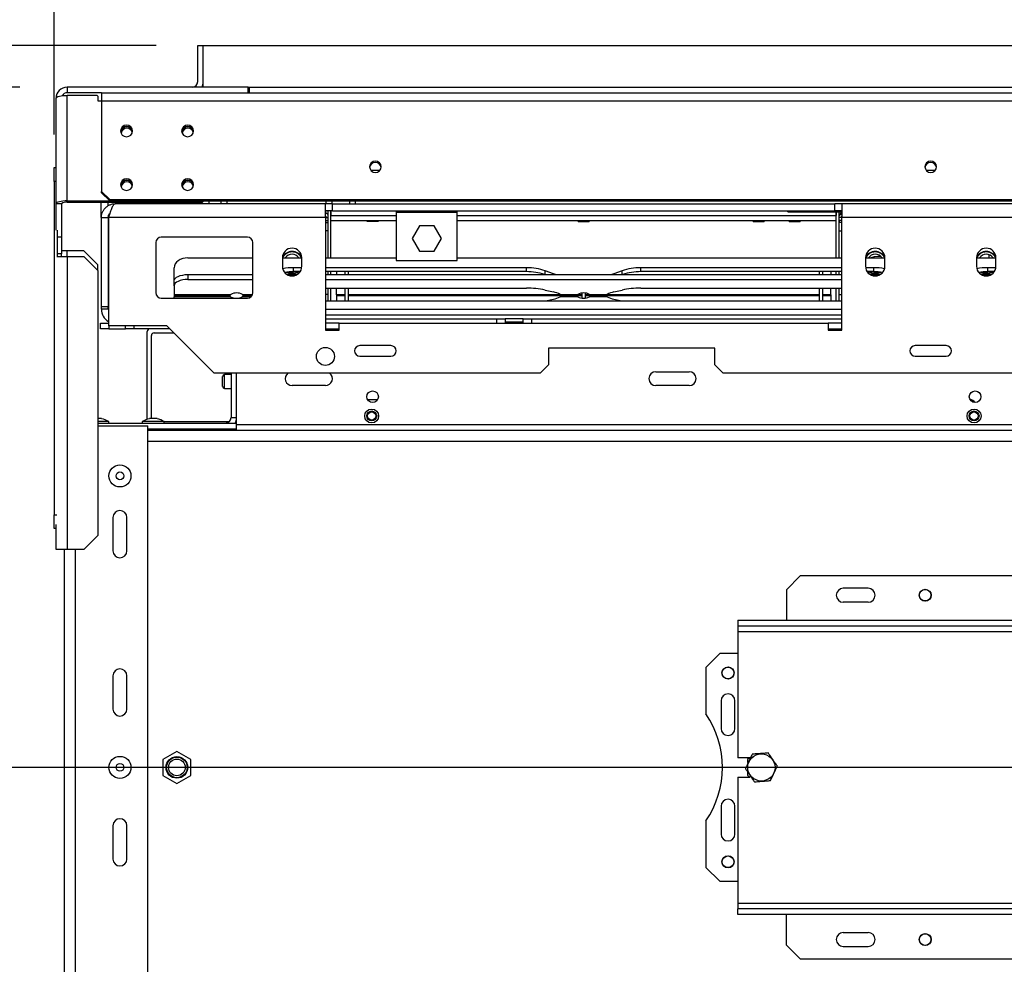
# Model space of a CAD drawing. Units: millimetres. Extents: x 76 to 4052, y 31 to 3096.
# Drawn here: x 445 to 758, y 794 to 1094 of the extents above; entities that cross this region are included whole.
import ezdxf

# ---------------------------------------------------------------- set-up
doc = ezdxf.new("R2010")
doc.units = ezdxf.units.MM
doc.header["$LTSCALE"] = 15
doc.layers.add('FORMAT', color=7, linetype='Continuous')
doc.styles.add('SLDTEXTSTYLE1', font='TXT', dxfattribs={"width": 0.75})
doc.dimstyles.new('SLDDIMSTYLE0', dxfattribs={"dimtxt": 39.6875, "dimasz": 15, "dimexe": 0, "dimexo": 0.0625, "dimgap": 9.921875, "dimtad": 1, "dimdec": 0, "dimlfac": 1.133333, "dimrnd": 1e-09, "dimzin": 12, "dimdsep": 46, "dimtxsty": 'SLDTEXTSTYLE1', "dimsah": 1, "dimcen": 0.09, "dimadec": 0, "dimazin": 3, "dimtfac": 1, "dimtdec": 0, "dimtofl": 0, "dimtmove": 0, "dimatfit": 3, "dimfxl": 0, "dimfrac": 2, "dimtolj": 1, "dimtzin": 12, "dimarcsym": 0})

# ---------------------------------------------------------------- blocks, each defined once
blk = doc.blocks.new('_D_15')
at = {"layer": 'FORMAT'}
for p, q in [((735.4, 1291.89), (723.33, 1291.89)), ((723.33, 1291.89), (723.33, 1217.8)), ((851.49, 1291.89), (863.56, 1291.89)), ((863.56, 1291.89), (863.56, 1217.8)), ((831.89, 1283.71), (797.26, 1225.98)), ((723.33, 1217.8), (735.4, 1217.8)), ((863.56, 1217.8), (851.49, 1217.8)), ((455.77, 1057.73), (455.77, 1171.84)), ((1175.46, 871.56), (1175.46, 1171.84)), ((455.77, 1156.84), (1175.46, 1156.84))]:
    blk.add_line(p, q, dxfattribs=at)
for points in [[(455.77, 1156.84), (470.77, 1153.84), (470.77, 1159.84)], [(1175.46, 1156.84), (1160.46, 1159.84), (1160.46, 1153.84)]]:
    blk.add_solid(points, dxfattribs=at)
at = {"layer": 'FORMAT', "attachment_point": 1, "style": 'SLDTEXTSTYLE1'}
for s, insert, char_height in [('1', (794.05, 1290.66), 27.78), ('32', (735.4, 1276.63), 39.688), ('"', (835.1, 1276.63), 39.69), ('8', (814.57, 1253.62), 27.78), ('816mm', (699.85, 1208), 39.688)]:
    blk.add_mtext(s, dxfattribs=dict(at, insert=insert, char_height=char_height))
blk = doc.blocks.new('_D_16')
at = {"layer": 'FORMAT'}
for p, q in [((1107.15, 1461.02), (1095.08, 1461.02)), ((1095.08, 1461.02), (1095.08, 1386.93)), ((1243.77, 1461.02), (1255.84, 1461.02)), ((1255.84, 1461.02), (1255.84, 1386.93)), ((1203.64, 1452.84), (1169.01, 1395.11)), ((1095.08, 1386.93), (1107.15, 1386.93)), ((1255.84, 1386.93), (1243.77, 1386.93)), ((501.34, 1100.97), (501.34, 1340.97)), ((1849.58, 1100.97), (1849.58, 1340.97)), ((501.34, 1325.97), (1849.58, 1325.97))]:
    blk.add_line(p, q, dxfattribs=at)
for points in [[(501.34, 1325.97), (516.34, 1322.97), (516.34, 1328.97)], [(1849.58, 1325.97), (1834.58, 1328.97), (1834.58, 1322.97)]]:
    blk.add_solid(points, dxfattribs=at)
at = {"layer": 'FORMAT', "attachment_point": 1, "style": 'SLDTEXTSTYLE1'}
for s, insert, char_height in [('3', (1165.8, 1459.79), 27.78), ('60', (1107.15, 1445.76), 39.688), ('"', (1227.38, 1445.76), 39.69), ('16', (1186.33, 1422.75), 27.781), ('1528mm', (1067.2, 1377.13), 39.688)]:
    blk.add_mtext(s, dxfattribs=dict(at, insert=insert, char_height=char_height))
blk = doc.blocks.new('_D_17')
at = {"layer": 'FORMAT'}
for p, q in [((488.11, 1085.97), (405.34, 1085.97)), ((420.34, 1085.97), (420.34, 856.56)), ((285.29, 1029.02), (285.29, 1041.09)), ((285.29, 1041.09), (359.37, 1041.09)), ((359.37, 1041.09), (359.37, 1029.02)), ((293.47, 1009.42), (351.19, 974.79)), ((285.29, 912.93), (285.29, 900.85)), ((359.37, 900.85), (359.37, 912.93)), ((285.29, 900.85), (359.37, 900.85)), ((1160.46, 856.56), (405.34, 856.56))]:
    blk.add_line(p, q, dxfattribs=at)
for points in [[(420.34, 1085.97), (417.34, 1070.97), (423.34, 1070.97)], [(420.34, 856.56), (423.34, 871.56), (417.34, 871.56)]]:
    blk.add_solid(points, dxfattribs=at)
at = {"layer": 'FORMAT', "attachment_point": 1, "rotation": 90, "style": 'SLDTEXTSTYLE1'}
for s, insert, char_height in [('260mm', (369.18, 877.38), 39.688), ('"', (300.55, 1012.63), 39.69), ('4', (323.56, 992.1), 27.78), ('1', (286.52, 971.58), 27.78), ('10', (300.55, 912.93), 39.688)]:
    blk.add_mtext(s, dxfattribs=dict(at, insert=insert, char_height=char_height))
blk = doc.blocks.new('_D_18')
at = {"layer": 'FORMAT'}
for p, q in [((444.87, 1072.73), (251.94, 1072.73)), ((266.94, 1072.73), (266.94, 532.73)), ((131.9, 827.46), (131.9, 839.54)), ((131.9, 839.54), (205.98, 839.54)), ((205.98, 839.54), (205.98, 827.46)), ((140.08, 807.86), (197.8, 773.23)), ((131.9, 711.37), (131.9, 699.3)), ((205.98, 699.3), (205.98, 711.37)), ((131.9, 699.3), (205.98, 699.3)), ((456.34, 532.73), (251.94, 532.73))]:
    blk.add_line(p, q, dxfattribs=at)
for points in [[(266.94, 1072.73), (263.94, 1057.73), (269.94, 1057.73)], [(266.94, 532.73), (269.94, 547.73), (263.94, 547.73)]]:
    blk.add_solid(points, dxfattribs=at)
at = {"layer": 'FORMAT', "attachment_point": 1, "rotation": 90, "style": 'SLDTEXTSTYLE1'}
for s, insert, char_height in [('612mm', (215.78, 675.82), 39.688), ('"', (147.16, 811.07), 39.69), ('8', (170.17, 790.55), 27.78), ('1', (133.13, 770.02), 27.78), ('24', (147.16, 711.37), 39.688)]:
    blk.add_mtext(s, dxfattribs=dict(at, insert=insert, char_height=char_height))

msp = doc.modelspace()

# ---------------------------------------------------------------- linework, layer by layer
at = {"color": 7, "linetype": 'Continuous', "lineweight": 25}
for p, q in [((501.34, 1085.97), (503.11, 1085.97)), ((501.34, 1074.5), (501.34, 1085.97)), ((503.11, 1074.5), (503.11, 1085.97)), ((503.11, 1085.97), (1847.81, 1085.97)), ((503.11, 1072.73), (503.11, 1085.97)), ((459.87, 1072.73), (459.87, 1070.97)), ((517.4, 1072.73), (459.87, 1072.73)), ((470.79, 1070.97), (459.87, 1070.97)), ((459.87, 1036.59), (459.87, 1070.12)), ((469.31, 1070.12), (459.87, 1070.12)), ((469.58, 1069.86), (469.31, 1070.12)), ((470.79, 1070.97), (1880.12, 1070.97)), ((470.79, 1070.97), (470.79, 1068.35)), ((517.4, 1070.97), (517.4, 1072.73)), ((517.4, 1072.73), (517.67, 1072.73)), ((517.67, 1072.73), (517.67, 1070.97)), ((456.34, 1035.68), (456.34, 1069.2)), ((469.58, 1069.86), (469.58, 1068.41)), ((469.58, 1068.41), (470.79, 1068.41)), ((470.79, 1068.35), (1880.12, 1068.35)), ((470.79, 1068.35), (470.79, 1039.57)), ((455.77, 1047.15), (456.34, 1047.15)), ((455.77, 1042.73), (455.77, 1047.15)), ((559.23, 1046.26), (556.39, 1046.26)), ((735.7, 1046.26), (732.86, 1046.26)), ((455.77, 1042.73), (455.77, 936.85)), ((470.79, 1039.57), (473.44, 1037.01)), ((470.79, 1039.11), (470.79, 1039.57)), ((473.44, 1036.56), (470.79, 1039.11)), ((458.11, 1035.68), (456.34, 1035.68)), ((456.34, 1027.24), (456.34, 1035.68)), ((458.11, 1035.68), (458.11, 1025.09)), ((459.87, 1036.59), (473.41, 1036.59)), ((459.87, 1036.13), (459.87, 1036.59)), ((459.87, 1036.13), (502.84, 1036.13)), ((470.72, 1031.26), (470.72, 1036.13)), ((472.93, 1035.08), (472.93, 1036.13)), ((473.44, 1037.01), (1877.48, 1037.01)), ((473.44, 1037.01), (473.44, 1036.56)), ((473.44, 1036.56), (1877.48, 1036.56)), ((541.93, 1035.68), (475.14, 1035.68)), ((502.84, 1036.13), (502.84, 1036.56)), ((503.11, 1036.39), (502.84, 1036.13)), ((503.11, 1036.56), (503.11, 1036.39)), ((504.87, 1036.56), (504.87, 1035.68)), ((508.84, 1035.68), (508.84, 1036.56)), ((541.93, 1031.26), (541.93, 1035.68)), ((544.14, 1035.68), (541.93, 1035.68)), ((543.92, 1036.56), (543.92, 1035.68)), ((544.14, 1033.47), (544.14, 1035.68)), ((544.14, 1035.68), (703.84, 1035.68)), ((549.65, 1035.68), (549.65, 1036.56)), ((703.84, 1033.47), (703.84, 1035.68)), ((706.05, 1035.68), (703.84, 1035.68)), ((762.52, 1035.68), (706.05, 1035.68)), ((706.05, 1035.68), (706.05, 1031.26)), ((544.14, 1033.47), (541.93, 1033.47)), ((541.93, 1032.59), (542.11, 1032.59)), ((542.11, 1032.59), (542.11, 1033.47)), ((542.81, 1018.47), (542.81, 1033.47)), ((543.69, 1033.47), (543.69, 1031.97)), ((543.69, 1018.47), (543.69, 1033.47)), ((544.14, 1033.47), (703.84, 1033.47)), ((564.43, 1033.47), (564.43, 1033.03)), ((564.43, 1033.03), (566.81, 1033.03)), ((564.43, 1033.03), (564.43, 1017.59)), ((566.81, 1033.03), (566.81, 1033.47)), ((566.81, 1033.03), (570.11, 1033.03)), ((570.11, 1033.47), (570.11, 1033.03)), ((570.11, 1033.03), (572.49, 1033.03)), ((572.49, 1033.03), (572.49, 1033.47)), ((572.49, 1033.03), (575.78, 1033.03)), ((575.78, 1033.47), (575.78, 1033.03)), ((575.78, 1033.03), (578.17, 1033.03)), ((578.17, 1033.03), (578.17, 1033.47)), ((578.17, 1033.03), (581.46, 1033.03)), ((581.46, 1033.47), (581.46, 1033.03)), ((581.46, 1033.03), (583.84, 1033.03)), ((583.84, 1033.03), (583.84, 1033.47)), ((583.84, 1017.59), (583.84, 1033.03)), ((688.84, 1033.12), (688.84, 1033.47)), ((688.84, 1033.12), (706.05, 1033.12)), ((706.05, 1033.47), (703.84, 1033.47)), ((704.28, 1018.47), (704.28, 1033.12)), ((704.28, 1033.12), (704.28, 1031.97)), ((705.17, 1018.47), (705.17, 1033.12)), ((705.87, 1032.59), (705.87, 1033.12)), ((706.05, 1032.59), (705.87, 1032.59)), ((470.72, 1031.26), (472.93, 1031.26)), ((470.72, 1031.26), (470.72, 1003.07)), ((472.93, 1031.26), (472.93, 1003.07)), ((473.02, 1031.26), (473.02, 996.85)), ((541.93, 1031.26), (473.02, 1031.26)), ((541.93, 1031.26), (542.81, 1031.26)), ((541.93, 1031.26), (541.93, 995.53)), ((541.93, 1030.38), (542.81, 1030.38)), ((543.69, 1030.38), (564.43, 1030.38)), ((543.69, 1030.36), (555.1, 1030.36)), ((555.09, 1030.38), (555.17, 1030.03)), ((558.69, 1030.03), (555.17, 1030.03)), ((558.69, 1030.03), (558.77, 1030.38)), ((558.76, 1030.36), (564.43, 1030.36)), ((583.84, 1030.38), (704.28, 1030.38)), ((583.84, 1030.36), (622.16, 1030.36)), ((622.15, 1030.38), (622.23, 1030.03)), ((622.23, 1030.03), (625.75, 1030.03)), ((625.75, 1030.03), (625.83, 1030.38)), ((625.82, 1030.36), (677.74, 1030.36)), ((677.74, 1030.38), (677.81, 1030.03)), ((677.81, 1030.03), (681.34, 1030.03)), ((681.34, 1030.03), (681.41, 1030.38)), ((681.41, 1030.36), (689.22, 1030.36)), ((689.21, 1030.38), (689.28, 1030.03)), ((689.28, 1030.03), (692.81, 1030.03)), ((692.81, 1030.03), (692.88, 1030.38)), ((692.88, 1030.36), (704.28, 1030.36)), ((706.05, 1031.26), (705.17, 1031.26)), ((706.05, 1030.38), (705.17, 1030.38)), ((706.05, 995.53), (706.05, 1031.26)), ((762.52, 1031.26), (706.05, 1031.26)), ((456.65, 1027.24), (456.65, 1018.91)), ((542.81, 1027.12), (541.93, 1027.12)), ((571.82, 1028.66), (569.5, 1024.65)), ((576.45, 1028.66), (571.82, 1028.66)), ((578.77, 1024.65), (576.45, 1028.66)), ((705.17, 1027.12), (706.05, 1027.12)), ((458.11, 1025.09), (458.11, 1019.79)), ((488.02, 1023.32), (488.02, 1007.44)), ((517.14, 1025.09), (489.78, 1025.09)), ((518.9, 1007.44), (518.9, 1023.32)), ((569.5, 1024.65), (571.82, 1020.63)), ((576.45, 1020.63), (578.77, 1024.65)), ((459.87, 1020.68), (458.11, 1020.68)), ((465.17, 1020.68), (459.87, 1020.68)), ((469.58, 1016.26), (465.17, 1020.68)), ((571.82, 1020.63), (576.45, 1020.63)), ((456.6, 1018.91), (459.87, 1018.91)), ((458.11, 1019.79), (456.65, 1019.79)), ((458.11, 1018.91), (458.11, 1019.79)), ((459.87, 1018.91), (459.87, 925.82)), ((459.87, 1018.91), (465.17, 1018.91)), ((469.58, 1014.5), (465.17, 1018.91)), ((498.25, 1018.47), (518.9, 1018.47)), ((528.25, 1018.47), (534.43, 1018.47)), ((528.25, 1018.47), (528.25, 1015.82)), ((534.43, 1015.82), (534.43, 1018.47)), ((541.93, 1018.47), (564.43, 1018.47)), ((564.43, 1017.59), (583.84, 1017.59)), ((583.84, 1018.47), (706.05, 1018.47)), ((713.55, 1018.47), (719.72, 1018.47)), ((713.55, 1018.47), (713.55, 1015.82)), ((718.44, 1018.91), (717.52, 1018.91)), ((719.72, 1015.82), (719.72, 1018.47)), ((748.84, 1018.47), (755.02, 1018.47)), ((748.84, 1018.47), (748.84, 1015.82)), ((755.02, 1015.82), (755.02, 1018.47)), ((469.58, 1014.5), (469.58, 1016.26)), ((469.58, 1014.5), (469.58, 930.23)), ((493.84, 1011.22), (493.84, 1015.34)), ((534.39, 1015.34), (531.82, 1015.34)), ((531.82, 1014.1), (531.82, 1015.34)), ((533.9, 1014.1), (531.82, 1014.1)), ((605.86, 1015.34), (541.93, 1015.34)), ((605.86, 1014.1), (541.93, 1014.1)), ((542.81, 1013.18), (542.81, 1014.1)), ((543.69, 1013.18), (543.69, 1014.1)), ((545.46, 1014.1), (545.46, 1013.18)), ((548.11, 1014.1), (548.11, 1013.18)), ((549.17, 1014.1), (549.17, 1013.18)), ((605.86, 1014.1), (605.86, 1015.34)), ((614.4, 1013.42), (611.78, 1014.35)), ((636.19, 1014.35), (633.58, 1013.42)), ((706.05, 1015.34), (642.11, 1015.34)), ((642.11, 1014.1), (642.11, 1015.34)), ((706.05, 1014.1), (642.11, 1014.1)), ((698.81, 1014.1), (698.81, 1013.18)), ((699.87, 1014.1), (699.87, 1013.18)), ((702.52, 1014.1), (702.52, 1013.18)), ((704.28, 1013.18), (704.28, 1014.1)), ((705.17, 1013.18), (705.17, 1014.1)), ((716.16, 1015.34), (713.59, 1015.34)), ((716.16, 1014.1), (714.08, 1014.1)), ((716.16, 1014.1), (716.16, 1015.34)), ((754.98, 1015.34), (752.41, 1015.34)), ((752.41, 1014.1), (752.41, 1015.34)), ((754.49, 1014.1), (752.41, 1014.1)), ((493.84, 1009.63), (493.84, 1011.22)), ((498.25, 1013.18), (498.25, 1011.6)), ((498.25, 1013.18), (518.9, 1013.18)), ((498.25, 1011.6), (518.9, 1011.6)), ((529.75, 1013.18), (532.93, 1013.18)), ((541.93, 1013.18), (706.05, 1013.18)), ((541.93, 1011.6), (706.05, 1011.6)), ((615, 1013.18), (614.4, 1013.42)), ((633.58, 1013.42), (632.98, 1013.18)), ((715.04, 1013.18), (718.23, 1013.18)), ((750.34, 1013.18), (753.52, 1013.18)), ((493.84, 1009.63), (493.84, 1006.87)), ((541.93, 1008.85), (605.86, 1008.85)), ((542.81, 1004.79), (542.81, 1008.85)), ((543.69, 1004.79), (543.69, 1008.85)), ((545.46, 1006.69), (545.46, 1008.76)), ((548.11, 1008.76), (548.11, 1004.79)), ((549.17, 1008.76), (549.17, 1004.79)), ((611.78, 1008.23), (614.4, 1007.65)), ((633.58, 1007.65), (636.19, 1008.23)), ((642.11, 1008.85), (706.05, 1008.85)), ((698.81, 1008.85), (698.81, 1004.79)), ((699.87, 1008.85), (699.87, 1004.79)), ((702.52, 1006.69), (702.52, 1008.76)), ((704.28, 1004.79), (704.28, 1008.85)), ((705.17, 1004.79), (705.17, 1008.85)), ((489.78, 1005.68), (517.14, 1005.68)), ((493.84, 1006.87), (511.89, 1006.87)), ((493.84, 1006.87), (493.84, 1006.5)), ((493.84, 1006.5), (511.53, 1006.5)), ((511.47, 1006.5), (493.84, 1006.5)), ((493.84, 1006.5), (493.84, 1006.13)), ((493.84, 1005.68), (493.84, 1006.13)), ((511.82, 1006.13), (493.84, 1006.13)), ((518.63, 1006.5), (515.86, 1006.5)), ((515.92, 1006.5), (518.63, 1006.5)), ((542.81, 1006.82), (541.93, 1006.82)), ((541.93, 1004.79), (706.05, 1004.79)), ((548.11, 1006.69), (545.46, 1006.69)), ((545.46, 1006.69), (545.46, 1006.65)), ((548.11, 1006.65), (545.46, 1006.65)), ((545.46, 1006.65), (545.46, 1006.39)), ((548.11, 1006.39), (545.46, 1006.39)), ((545.46, 1006.39), (545.46, 1004.79)), ((616.81, 1006.69), (549.17, 1006.69)), ((616.87, 1006.65), (549.17, 1006.65)), ((616.93, 1006.39), (549.17, 1006.39)), ((611.89, 1004.79), (614.4, 1005.35)), ((616.53, 1006.87), (622.18, 1006.87)), ((622.11, 1006.13), (616.53, 1006.13)), ((617.21, 1006.5), (621.83, 1006.5)), ((621.76, 1006.5), (617.21, 1006.5)), ((623.46, 1006.39), (621.89, 1006.39)), ((623.46, 1006.65), (621.98, 1006.65)), ((623.46, 1006.69), (622.02, 1006.69)), ((623.46, 1007.28), (623.46, 1005.72)), ((624.52, 1007.28), (624.52, 1005.72)), ((626.02, 1006.69), (624.52, 1006.69)), ((626.06, 1006.65), (624.52, 1006.65)), ((626.03, 1006.39), (624.52, 1006.39)), ((631.45, 1006.13), (625.8, 1006.13)), ((625.86, 1006.87), (631.45, 1006.87)), ((630.76, 1006.5), (626.15, 1006.5)), ((626.22, 1006.5), (630.76, 1006.5)), ((698.81, 1006.39), (631.05, 1006.39)), ((698.81, 1006.65), (631.11, 1006.65)), ((698.81, 1006.69), (631.17, 1006.69)), ((633.58, 1005.35), (636.09, 1004.79)), ((702.52, 1006.69), (699.87, 1006.69)), ((702.52, 1006.65), (699.87, 1006.65)), ((702.52, 1006.39), (699.87, 1006.39)), ((702.52, 1006.69), (702.52, 1006.65)), ((702.52, 1006.65), (702.52, 1006.39)), ((702.52, 1006.39), (702.52, 1004.79)), ((705.17, 1006.82), (706.05, 1006.82)), ((470.72, 1003.07), (472.93, 1003.07)), ((470.72, 1003.07), (470.72, 1002.15)), ((472.93, 1002.15), (470.72, 1002.15)), ((472.93, 1002.15), (472.93, 1003.07)), ((541.93, 999.06), (596.42, 999.06)), ((596.42, 997.73), (596.42, 999.06)), ((596.42, 999.06), (599.06, 999.06)), ((598.95, 998.18), (602.13, 998.18)), ((599.06, 999.06), (599.06, 998.18)), ((604.8, 999.06), (599.06, 999.06)), ((602.13, 998.18), (602.13, 997.73)), ((602.13, 998.18), (604.89, 998.18)), ((604.8, 998.18), (604.8, 999.06)), ((604.8, 999.06), (607.44, 999.06)), ((607.44, 999.06), (607.44, 997.73)), ((607.44, 999.06), (706.05, 999.06)), ((470.46, 995.97), (470.46, 997.73)), ((470.46, 997.73), (473.02, 997.73)), ((473.11, 995.97), (470.46, 995.97)), ((491.55, 996.85), (473.02, 996.85)), ((473.11, 996.85), (473.11, 995.97)), ((473.11, 995.97), (478.4, 995.97)), ((478.4, 995.97), (478.4, 996.85)), ((481.05, 995.97), (478.4, 995.97)), ((481.05, 996.85), (481.05, 995.97)), ((492.43, 995.97), (481.05, 995.97)), ((485.3, 967.17), (485.3, 995.09)), ((506.55, 981.85), (491.55, 996.85)), ((546.34, 997.73), (541.93, 997.73)), ((541.93, 995.97), (546.34, 995.97)), ((541.93, 995.53), (546.34, 995.53)), ((546.34, 995.53), (546.34, 997.73)), ((546.34, 997.73), (701.64, 997.73)), ((701.64, 997.73), (701.64, 995.53)), ((706.05, 997.73), (701.64, 997.73)), ((701.64, 995.97), (706.05, 995.97)), ((701.64, 995.53), (706.05, 995.53)), ((486.63, 967.38), (486.63, 993.76)), ((487.51, 994.65), (493.75, 994.65)), ((562.75, 990.59), (552.87, 990.59)), ((665.72, 989.79), (612.78, 989.79)), ((612.78, 989.79), (612.78, 984.5)), ((665.72, 984.5), (665.72, 989.79)), ((739.22, 990.59), (729.34, 990.59)), ((552.87, 987.23), (562.75, 987.23)), ((729.34, 987.23), (739.22, 987.23)), ((610.14, 981.85), (612.78, 984.5)), ((665.72, 984.5), (668.37, 981.85)), ((610.14, 981.85), (506.55, 981.85)), ((509.28, 977.62), (509.28, 980.79)), ((511.93, 981.41), (509.9, 981.41)), ((511.93, 981.85), (511.93, 967.73)), ((513.69, 965.97), (513.69, 981.85)), ((646.93, 982.29), (657.52, 982.29)), ((1682.55, 981.85), (668.37, 981.85)), ((509.9, 977), (511.93, 977)), ((541.93, 977.88), (531.34, 977.88)), ((657.52, 977.88), (646.93, 977.88)), ((555.3, 973.47), (558.56, 973.47)), ((470.81, 967.38), (469.58, 967.38)), ((485.99, 967.38), (485.99, 967.38)), ((488.46, 967.38), (485.99, 967.38)), ((511.93, 967.73), (513.69, 967.73)), ((473.08, 966.45), (469.58, 966.45)), ((469.58, 965.97), (513.69, 965.97)), ((469.58, 965.09), (485.46, 965.09)), ((473.08, 965.97), (473.08, 966.45)), ((483.72, 966.45), (483.72, 965.97)), ((483.73, 966.45), (483.72, 966.45)), ((490.73, 966.45), (483.73, 966.45)), ((485.46, 748.03), (485.46, 965.09)), ((485.46, 964.2), (513.69, 964.2)), ((485.46, 963.76), (1036.89, 963.76)), ((489.03, 963.76), (489.03, 964.2)), ((490.73, 965.97), (490.73, 966.45)), ((511.33, 966.41), (490.73, 966.41)), ((513.69, 966.41), (513.44, 966.41)), ((513.69, 964.2), (513.69, 965.97)), ((513.69, 963.76), (513.69, 964.2)), ((455.77, 932.44), (455.77, 936.85)), ((474.43, 935.97), (474.43, 925.38)), ((478.84, 925.38), (478.84, 935.97)), ((456.34, 932.44), (455.77, 932.44)), ((456.34, 925.82), (456.34, 933.7)), ((465.17, 925.82), (469.58, 930.23)), ((459.87, 925.82), (456.34, 925.82)), ((458.99, 750.68), (458.99, 925.82)), ((465.17, 925.82), (459.87, 925.82)), ((692.81, 917.44), (688.4, 913.03)), ((992.81, 917.44), (692.81, 917.44)), ((688.4, 913.03), (688.4, 903.32)), ((714.43, 913.47), (706.49, 913.47)), ((714.43, 909.06), (706.49, 909.06)), ((733.08, 909.5), (731.95, 909.5)), ((672.96, 903.32), (1012.67, 903.32)), ((672.96, 903.32), (672.96, 901.56)), ((672.96, 901.56), (1012.67, 901.56)), ((672.96, 901.56), (672.96, 899.79)), ((672.96, 899.79), (1012.67, 899.79)), ((672.96, 899.79), (672.96, 859.65)), ((667.22, 892.73), (662.81, 888.32)), ((672.96, 892.73), (667.22, 892.73)), ((474.43, 885.68), (474.43, 875.09)), ((478.84, 875.09), (478.84, 885.68)), ((662.81, 888.32), (662.81, 873.58)), ((667.67, 877.73), (667.67, 868.91)), ((672.08, 868.91), (672.08, 877.73)), ((494.73, 861.65), (490.31, 859.1)), ((499.14, 859.1), (494.73, 861.65)), ((490.31, 859.1), (490.31, 854.01)), ((499.14, 854.01), (499.14, 859.1)), ((676.9, 859.65), (672.96, 859.65)), ((676.82, 859.55), (676.05, 859.1)), ((676.05, 859.1), (676.05, 858.23)), ((676.05, 858.18), (676.05, 858.15)), ((676.99, 859.65), (676.9, 859.6)), ((676.05, 854.9), (676.05, 854.01)), ((490.31, 854.01), (494.73, 851.46)), ((494.73, 851.46), (499.14, 854.01)), ((672.96, 853.47), (672.96, 813.32)), ((672.96, 853.47), (676.9, 853.47)), ((676.05, 854.01), (676.83, 853.56)), ((667.67, 844.2), (667.67, 835.38)), ((672.08, 835.38), (672.08, 844.2)), ((662.81, 839.54), (662.81, 824.79)), ((474.43, 838.03), (474.43, 827.44)), ((478.84, 827.44), (478.84, 838.03)), ((662.81, 824.79), (667.22, 820.38)), ((667.22, 820.38), (672.96, 820.38)), ((672.96, 813.32), (672.96, 811.56)), ((1012.67, 813.32), (672.96, 813.32)), ((1012.67, 811.56), (672.96, 811.56)), ((672.96, 809.79), (672.96, 811.56)), ((1012.67, 809.79), (672.96, 809.79)), ((688.4, 800.09), (688.4, 809.79)), ((706.49, 804.06), (714.43, 804.06)), ((731.95, 803.62), (733.08, 803.62)), ((688.4, 800.09), (692.81, 795.68)), ((706.49, 799.65), (714.43, 799.65)), ((692.81, 795.68), (992.81, 795.68))]:
    msp.add_line(p, q, dxfattribs=at)
at = {"color": 8, "linetype": 'Continuous', "lineweight": 25}
for p, q in [((517.67, 1072.73), (1833.25, 1072.73)), ((456.34, 1042.73), (455.77, 1042.73)), ((510.61, 1036.56), (510.61, 1035.68)), ((542.15, 1035.68), (542.15, 1036.56)), ((551.42, 1036.56), (551.42, 1035.68)), ((541.93, 1029.76), (542.81, 1029.76)), ((543.69, 1031.97), (564.43, 1031.97)), ((583.84, 1031.97), (704.28, 1031.97)), ((706.05, 1032.15), (705.17, 1032.15)), ((706.05, 1029.76), (705.17, 1029.76)), ((458.11, 1025.09), (456.65, 1025.09)), ((459.87, 1018.91), (459.87, 1020.68)), ((752.81, 1018.47), (752.81, 1019.47)), ((611.78, 1013.18), (611.78, 1014.35)), ((636.19, 1013.18), (636.19, 1014.35)), ((614.4, 1013.18), (614.4, 1013.42)), ((633.58, 1013.18), (633.58, 1013.42)), ((518.32, 1006.13), (515.5, 1006.13)), ((515.57, 1006.87), (518.81, 1006.87)), ((541.93, 1002.15), (706.05, 1002.15)), ((541.93, 1000.38), (706.05, 1000.38)), ((509.9, 977), (509.9, 981.41)), ((513.69, 965.53), (1036.89, 965.53)), ((485.46, 960.23), (1153.96, 960.23)), ((455.77, 936.85), (456.6, 936.85)), ((462.52, 748.03), (462.52, 925.82))]:
    msp.add_line(p, q, dxfattribs=at)
at = {"color": 7, "linetype": 'Continuous', "lineweight": 25, "flags": 128}
for points in [[(456.34, 1069.2), (456.41, 1069.38), (456.61, 1069.55), (456.94, 1069.71), (457.38, 1069.85), (457.91, 1069.96), (458.52, 1070.05), (459.18, 1070.1), (459.87, 1070.12)], [(478.74, 1060.64), (478.01, 1060.5), (477.39, 1060.1), (476.98, 1059.5), (476.84, 1058.8), (476.98, 1058.1), (477.39, 1057.51), (478.01, 1057.11), (478.74, 1056.97), (479.46, 1057.11), (480.08, 1057.51), (480.49, 1058.1), (480.63, 1058.8), (480.49, 1059.5), (480.08, 1060.1), (479.46, 1060.5), (478.74, 1060.64)], [(498.15, 1060.64), (497.42, 1060.5), (496.81, 1060.1), (496.4, 1059.5), (496.25, 1058.8), (496.4, 1058.1), (496.81, 1057.51), (497.42, 1057.11), (498.15, 1056.97), (498.87, 1057.11), (499.49, 1057.51), (499.9, 1058.1), (500.04, 1058.8), (499.9, 1059.5), (499.49, 1060.1), (498.87, 1060.5), (498.15, 1060.64)], [(557.81, 1049.2), (557.1, 1049.07), (556.5, 1048.68), (556.1, 1048.1), (555.96, 1047.41), (556.1, 1046.73), (556.5, 1046.15), (557.1, 1045.76), (557.81, 1045.62), (558.52, 1045.76), (559.12, 1046.15), (559.52, 1046.73), (559.67, 1047.41), (559.52, 1048.1), (559.12, 1048.68), (558.52, 1049.07), (557.81, 1049.2)], [(734.28, 1049.2), (733.57, 1049.07), (732.97, 1048.68), (732.57, 1048.1), (732.43, 1047.41), (732.57, 1046.73), (732.97, 1046.15), (733.57, 1045.76), (734.28, 1045.62), (734.99, 1045.76), (735.59, 1046.15), (736, 1046.73), (736.14, 1047.41), (736, 1048.1), (735.59, 1048.68), (734.99, 1049.07), (734.28, 1049.2)], [(478.74, 1043.59), (478.01, 1043.45), (477.39, 1043.05), (476.98, 1042.46), (476.84, 1041.76), (476.98, 1041.06), (477.39, 1040.46), (478.01, 1040.06), (478.74, 1039.92), (479.46, 1040.06), (480.08, 1040.46), (480.49, 1041.06), (480.63, 1041.76), (480.49, 1042.46), (480.08, 1043.05), (479.46, 1043.45), (478.74, 1043.59)], [(498.15, 1043.59), (497.42, 1043.45), (496.81, 1043.05), (496.4, 1042.46), (496.25, 1041.76), (496.4, 1041.06), (496.81, 1040.46), (497.42, 1040.06), (498.15, 1039.92), (498.87, 1040.06), (499.49, 1040.46), (499.9, 1041.06), (500.04, 1041.76), (499.9, 1042.46), (499.49, 1043.05), (498.87, 1043.45), (498.15, 1043.59)], [(459.87, 1036.59), (459.18, 1036.57), (458.52, 1036.52), (457.91, 1036.44), (457.38, 1036.32), (456.94, 1036.18), (456.61, 1036.03), (456.41, 1035.85), (456.34, 1035.68)], [(542.35, 1031.26), (542.04, 1031.64), (541.93, 1031.74)], [(542.81, 1029.76), (542.76, 1030.28), (542.74, 1030.38)], [(705.24, 1030.38), (705.22, 1030.28), (705.17, 1029.76)], [(706.05, 1031.74), (705.94, 1031.64), (705.63, 1031.26)], [(498.25, 1018.47), (497.39, 1018.41), (496.57, 1018.23), (495.8, 1017.94), (495.13, 1017.55), (494.59, 1017.08), (494.18, 1016.54), (493.93, 1015.95), (493.84, 1015.34)], [(717.52, 1018.91), (716.31, 1018.79), (715.23, 1018.47)], [(531.34, 1013.57), (530.29, 1013.74), (529.73, 1013.98)], [(533.16, 1014.1), (532.39, 1013.74), (531.34, 1013.57)], [(716.64, 1013.57), (715.59, 1013.74), (714.82, 1014.1)], [(718.25, 1013.98), (717.69, 1013.74), (716.64, 1013.57)], [(751.93, 1013.57), (750.88, 1013.74), (750.31, 1013.98)], [(753.75, 1014.1), (752.98, 1013.74), (751.93, 1013.57)], [(493.84, 1011.22), (493.93, 1011.6), (494.18, 1011.97), (494.59, 1012.3), (495.13, 1012.6), (495.8, 1012.85), (496.57, 1013.03), (497.39, 1013.14), (498.25, 1013.18)], [(498.25, 1011.6), (497.39, 1011.56), (496.57, 1011.45), (495.8, 1011.27), (495.13, 1011.02), (494.59, 1010.72), (494.18, 1010.39), (493.93, 1010.02), (493.84, 1009.63)], [(472.93, 1002.15), (472.97, 1001.72), (473.02, 1001.53)]]:
    msp.add_lwpolyline(points, dxfattribs=at)
at = {"color": 7, "linetype": 'Continuous', "lineweight": 25}
for centre, radius in [((541.93, 987.15), 2.87), ((556.93, 974.35), 1.85), ((748.4, 974.35), 1.85), ((556.64, 968.23), 2.21), ((748.05, 968.23), 2.21), ((556.64, 968.23), 1.59), ((556.64, 968.23), 1.32), ((748.05, 968.23), 1.59), ((748.05, 968.23), 1.32), ((476.64, 949.2), 3.51), ((476.64, 949.2), 1.24), ((732.52, 911.26), 1.9), ((732.52, 911.26), 1.85), ((669.87, 886.56), 1.94), ((669.87, 886.56), 1.85), ((680.46, 856.56), 4.34), ((476.64, 856.56), 3.51), ((476.64, 856.56), 1.24), ((494.73, 856.56), 3.44), ((494.73, 856.56), 3.27), ((494.73, 856.56), 2.65), ((669.87, 826.56), 1.94), ((669.87, 826.56), 1.85), ((732.52, 801.85), 1.9), ((732.52, 801.85), 1.85)]:
    msp.add_circle(centre, radius, dxfattribs=at)
for centre, radius, start, end in [((499.58, 1074.5), 1.76, 270, 0), ((499.58, 1074.5), 3.53, 330, 0), ((459.87, 1069.2), 3.53, 90, 180), ((459.87, 1069.2), 1.76, 90, 152.3479), ((478.71, 1058.31), 1.87, 89.1117, 171.7628), ((478.84, 1058.29), 1.84, 53.8542, 187.936), ((478.81, 1057.83), 1.83, 89.1016, 172.5785), ((478.77, 1058.31), 1.87, 8.2367, 90.8883), ((478.87, 1057.81), 1.84, 19.9313, 90.7401), ((498.12, 1058.31), 1.87, 89.1117, 171.7628), ((498.25, 1058.29), 1.84, 53.8564, 187.9364), ((498.23, 1057.83), 1.83, 89.1138, 171.5891), ((498.18, 1058.31), 1.87, 8.2372, 90.8883), ((498.28, 1057.81), 1.84, 19.9311, 90.7401), ((557.78, 1046.92), 1.83, 89.1138, 171.5902), ((557.84, 1046.92), 1.83, 8.4098, 90.8862), ((734.25, 1046.92), 1.83, 89.1138, 171.5904), ((734.31, 1046.92), 1.83, 8.4096, 90.8862), ((478.71, 1041.26), 1.87, 89.1117, 171.7628), ((478.84, 1041.25), 1.84, 53.8573, 187.9358), ((478.81, 1040.78), 1.83, 89.1016, 172.5786), ((478.77, 1041.26), 1.87, 8.2372, 90.8883), ((478.87, 1040.77), 1.84, 19.9311, 90.7401), ((498.12, 1041.26), 1.87, 89.1117, 171.7628), ((498.25, 1041.25), 1.84, 53.8554, 187.9367), ((498.23, 1040.78), 1.83, 89.1016, 172.5785), ((498.18, 1041.26), 1.87, 8.2367, 90.8883), ((498.28, 1040.77), 1.84, 19.9312, 90.7401), ((459.46, 1034.09), 2.09, 78.6309, 130.3907), ((542.11, 1031.88), 1.59, 63.6122, 90), ((542.11, 1031.88), 0.706, 0, 90), ((705.87, 1031.88), 0.706, 90, 180), ((489.78, 1023.32), 1.76, 90, 180), ((517.14, 1023.32), 1.76, 0, 90), ((531.34, 1018.47), 3.09, 0, 180), ((531.34, 1016.97), 3.44, 26.179, 153.821), ((531.34, 1016.97), 3.53, 29.2247, 150.7753), ((531.34, 1016.97), 3.4, 26.1905, 153.8095), ((716.64, 1018.47), 3.09, 360, 180), ((716.64, 1016.97), 3.44, 26.179, 153.821), ((716.64, 1016.97), 3.53, 29.2247, 150.7753), ((716.64, 1016.97), 3.4, 26.1905, 153.8095), ((751.93, 1018.47), 3.09, 360, 180), ((751.93, 1016.97), 3.44, 26.179, 153.821), ((751.93, 1016.97), 3.53, 29.2247, 150.7753), ((751.93, 1016.97), 3.4, 26.1905, 153.8095), ((531.34, 1016.97), 2.65, 90, 145.4608), ((531.34, 1016.97), 2.65, 34.5392, 90), ((716.64, 1016.97), 2.65, 90, 145.4608), ((716.64, 1016.97), 2.65, 34.5392, 90), ((751.93, 1016.97), 2.65, 90, 145.4608), ((751.93, 1016.97), 2.65, 34.3367, 90), ((531.34, 1015.82), 3.09, 180, 0), ((531.8, 997.01), 18.33, 89.9532, 100.8274), ((531.81, 995.65), 18.44, 89.9773, 98.9354), ((531.34, 1016.97), 3.53, 238.7645, 305.4846), ((531.34, 1016.97), 3.44, 240.6742, 303.3685), ((605.93, 997.55), 17.78, 70.7727, 90.2013), ((605.92, 996.27), 17.83, 71.5176, 90.1889), ((642.05, 997.55), 17.78, 89.7987, 109.2273), ((642.05, 996.27), 17.83, 89.8111, 108.4824), ((716.64, 1015.82), 3.09, 180, 360), ((716.64, 1016.97), 3.53, 234.5154, 301.2355), ((716.64, 1016.97), 3.44, 236.6315, 299.3258), ((716.17, 996.99), 18.35, 79.1798, 90.0396), ((716.17, 995.65), 18.44, 81.0646, 90.0227), ((751.93, 1015.82), 3.09, 180, 360), ((752.39, 997.01), 18.33, 89.9532, 100.8274), ((752.4, 995.65), 18.44, 89.9773, 98.9354), ((751.93, 1016.97), 3.53, 238.7645, 305.4846), ((751.93, 1016.97), 3.44, 240.6742, 303.3685), ((605.97, 981.3), 27.56, 77.8109, 90.2101), ((612.87, 1000.18), 7.62, 61.3146, 78.4518), ((635.11, 1000.18), 7.62, 101.5482, 118.6854), ((642.01, 981.3), 27.56, 89.7899, 102.1891), ((489.78, 1007.44), 1.76, 180, 270), ((513.66, 1009.6), 3.93, 242.0328, 297.9672), ((513.73, 1003.4), 3.93, 62.0328, 117.9672), ((517.14, 1007.44), 1.76, 270, 0), ((612.87, 1012.82), 7.62, 281.5482, 298.6854), ((623.96, 1009.6), 3.93, 242.0328, 297.9672), ((624.02, 1003.4), 3.93, 62.0328, 117.9672), ((635.11, 1012.82), 7.62, 241.3146, 258.4518), ((475.14, 1002.15), 4.41, 180, 241.3146), ((486.18, 995.09), 0.882, 90, 180), ((487.51, 993.76), 0.882, 90, 180), ((552.87, 988.91), 1.68, 90, 270), ((562.75, 988.91), 1.68, 270, 90), ((729.34, 988.91), 1.68, 90, 270), ((739.22, 988.91), 1.68, 270, 90), ((509.9, 980.79), 0.618, 90, 180), ((531.34, 980.09), 2.21, 126.8699, 270), ((541.93, 980.09), 2.21, 270, 53.1301), ((646.93, 980.09), 2.21, 90, 270), ((657.52, 980.09), 2.21, 270, 90), ((509.9, 977.62), 0.618, 180, 270), ((746.55, 971.26), 2.21, 34.0613, 84.0112), ((468.17, 957.64), 10.09, 60.8355, 74.7965), ((488.64, 957.64), 10.09, 105.2035, 119.1645), ((485.81, 957.64), 10.09, 60.8355, 74.7965), ((510.17, 967.73), 1.76, 270, 0), ((510.17, 967.73), 3.53, 330, 360), ((476.64, 935.97), 2.21, 0, 180), ((476.64, 925.38), 2.21, 180, 0), ((706.49, 911.26), 2.21, 90, 270), ((714.43, 911.26), 2.21, 270, 90), ((476.64, 885.68), 2.21, 0, 180), ((669.87, 877.73), 2.21, 0, 180), ((476.64, 875.09), 2.21, 180, 0), ((638.11, 856.56), 30, 325.4397, 34.5603), ((669.87, 868.91), 2.21, 180, 0), ((669.87, 844.2), 2.21, 0, 180), ((476.64, 838.03), 2.21, 360, 180), ((669.87, 835.38), 2.21, 180, 0), ((476.64, 827.44), 2.21, 180, 0), ((706.49, 801.85), 2.21, 90, 270), ((714.43, 801.85), 2.21, 270, 90)]:
    msp.add_arc(centre, radius, start, end, dxfattribs=at)
for points, knots in [([(470.72, 1031.26), (470.73, 1031.41), (470.74, 1031.7), (470.8, 1032.13), (470.91, 1032.56), (471.06, 1032.98), (471.32, 1033.51), (471.65, 1034), (472.06, 1034.43), (472.39, 1034.72), (472.74, 1034.98), (473.13, 1035.2), (473.52, 1035.38), (474.05, 1035.55), (474.59, 1035.66), (475, 1035.67), (475.14, 1035.68)], [0, 0, 0, 0, 0.062558, 0.12555, 0.189907, 0.254738, 0.317354, 0.444712, 0.509608, 0.572224, 0.635275, 0.699697, 0.764593, 0.822576, 0.940222, 1, 1, 1, 1]), ([(472.93, 1031.26), (472.93, 1031.36), (472.94, 1031.56), (473, 1031.86), (473.1, 1032.14), (473.25, 1032.41), (473.37, 1032.6), (473.45, 1032.69), (473.47, 1032.7)], [0, 0, 0, 0, 0.188452, 0.378212, 0.572052, 0.767318, 0.95643, 1, 1, 1, 1]), ([(511.82, 1006.13), (511.72, 1006.25), (511.53, 1006.47), (511.48, 1006.49), (511.46, 1006.5)], [0, 0, 0, 0, 0.533113, 1, 1, 1, 1]), ([(511.52, 1006.5), (511.55, 1006.52), (511.6, 1006.54), (511.8, 1006.76), (511.89, 1006.87)], [0, 0, 0, 0, 0.533444, 1, 1, 1, 1]), ([(515.87, 1006.5), (515.84, 1006.48), (515.79, 1006.46), (515.59, 1006.23), (515.5, 1006.13)], [0, 0, 0, 0, 0.533444, 1, 1, 1, 1]), ([(515.57, 1006.87), (515.67, 1006.75), (515.86, 1006.53), (515.91, 1006.51), (515.93, 1006.5)], [0, 0, 0, 0, 0.533113, 1, 1, 1, 1]), ([(616.53, 1006.87), (616.72, 1006.71), (616.97, 1006.49), (617.17, 1006.52), (617.21, 1006.53)], [0, 0, 0, 0, 0.75627, 1, 1, 1, 1]), ([(617.21, 1006.47), (617.17, 1006.48), (616.97, 1006.5), (616.72, 1006.29), (616.53, 1006.13)], [0, 0, 0, 0, 0.24373, 1, 1, 1, 1]), ([(622.11, 1006.13), (622.01, 1006.25), (621.83, 1006.47), (621.78, 1006.49), (621.75, 1006.5)], [0, 0, 0, 0, 0.533113, 1, 1, 1, 1]), ([(621.82, 1006.5), (621.84, 1006.52), (621.9, 1006.54), (622.09, 1006.76), (622.18, 1006.87)], [0, 0, 0, 0, 0.533444, 1, 1, 1, 1]), ([(626.16, 1006.5), (626.13, 1006.48), (626.08, 1006.46), (625.89, 1006.23), (625.8, 1006.13)], [0, 0, 0, 0, 0.533444, 1, 1, 1, 1]), ([(625.86, 1006.87), (625.96, 1006.75), (626.15, 1006.53), (626.2, 1006.51), (626.23, 1006.5)], [0, 0, 0, 0, 0.533113, 1, 1, 1, 1]), ([(630.76, 1006.54), (630.82, 1006.53), (631, 1006.51), (631.27, 1006.72), (631.45, 1006.87)], [0, 0, 0, 0, 0.319878, 1, 1, 1, 1]), ([(631.45, 1006.13), (631.27, 1006.28), (631, 1006.49), (630.82, 1006.47), (630.76, 1006.46)], [0, 0, 0, 0, 0.680122, 1, 1, 1, 1]), ([(677.56, 860.75), (677.55, 860.73), (677.37, 860.34), (677, 859.56), (676.47, 858.45), (675.96, 857.36), (675.59, 856.58), (675.4, 856.19), (675.38, 856.14)], [0, 0, 0, 0, 0.013048, 0.26543, 0.499864, 0.732266, 0.967436, 1, 1, 1, 1]), ([(682.64, 861.16), (682.32, 861.14), (681.05, 861.03), (679.31, 860.89), (677.96, 860.78), (677.56, 860.75)], [0, 0, 0, 0, 0.192814, 0.760965, 1, 1, 1, 1]), ([(685.54, 856.97), (685.35, 857.24), (684.63, 858.28), (683.63, 859.72), (682.87, 860.83), (682.64, 861.16)], [0, 0, 0, 0, 0.192814, 0.760965, 1, 1, 1, 1]), ([(677.43, 860.15), (677.38, 860.12), (677.28, 860.06), (677.2, 859.96), (677.16, 859.91)], [0, 0, 0, 0, 0.442119, 1, 1, 1, 1]), ([(675.38, 856.14), (675.57, 855.88), (676.29, 854.84), (677.28, 853.39), (678.05, 852.28), (678.28, 851.95)], [0, 0, 0, 0, 0.192814, 0.760965, 1, 1, 1, 1]), ([(683.36, 852.37), (683.37, 852.39), (683.55, 852.77), (683.92, 853.56), (684.45, 854.67), (684.96, 855.75), (685.33, 856.54), (685.51, 856.93), (685.54, 856.97)], [0, 0, 0, 0, 0.013048, 0.2654304, 0.4998642, 0.7322665, 0.9674357, 1, 1, 1, 1]), ([(678.28, 851.95), (678.6, 851.98), (679.86, 852.08), (681.61, 852.23), (682.96, 852.34), (683.36, 852.37)], [0, 0, 0, 0, 0.192814, 0.760965, 1, 1, 1, 1])]:
    msp.add_open_spline(points, degree=3, knots=knots, dxfattribs=at)
msp.add_open_spline([(475.14, 1035.68), (474.96, 1035.61), (474.61, 1035.48), (474.08, 1034.46), (473.55, 1033), (473.19, 1031.84), (473.02, 1031.26)], degree=3, dxfattribs=at)

# ---------------------------------------------------------------- dimensions: what is measured, and where the dimension line sits
at = {"layer": 'FORMAT'}
dim = msp.add_linear_dim(base=(1849.58, 1325.97), p1=(501.34, 1085.97), p2=(1849.58, 1085.97), dimstyle='SLDDIMSTYLE0', dxfattribs=at)
dim.commit()
dim.dimension.update_dxf_attribs({"geometry": '_D_16', "text_midpoint": (1175.46, 1325.97), "dimtype": 160})
for base, p1, p2, angle, picture, middle in [((1175.46, 1156.84), (455.77, 1042.73), (1175.46, 856.56), 0, '_D_15', (793.44, 1156.84)), ((420.34, 856.56), (503.11, 1085.97), (1175.46, 856.56), 90, '_D_17', (420.34, 970.97)), ((266.94, 532.73), (459.87, 1072.73), (471.34, 532.73), 90, '_D_18', (266.94, 769.42))]:
    dim = msp.add_linear_dim(base=base, p1=p1, p2=p2, angle=angle, dimstyle='SLDDIMSTYLE0', dxfattribs=at)
    dim.commit()
    dim.dimension.update_dxf_attribs({"geometry": picture, "text_midpoint": middle, "dimtype": 160})

doc.saveas('drawing.dxf')
